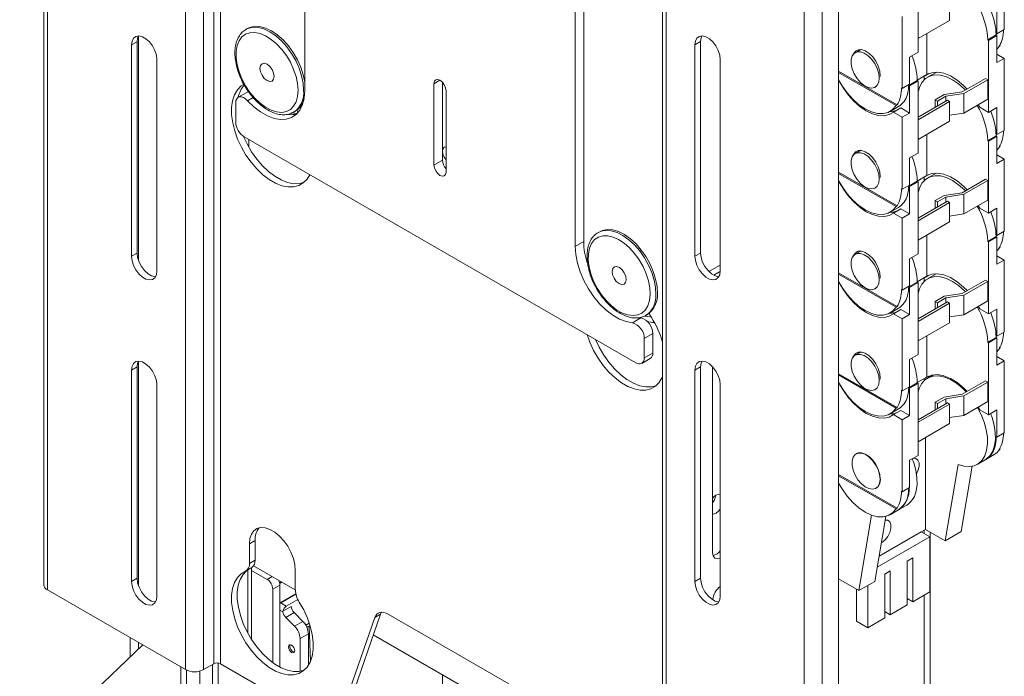
# Paper-space layout 'Sheet1(3)(2)' of a CAD drawing. Units: millimetres. Extents: x 71 to 2324, y 100 to 2334.
# Drawn here: x 1386 to 1634, y 1584 to 1749 of the extents above; entities that cross this region are included whole.
import ezdxf

# ---------------------------------------------------------------- set-up
doc = ezdxf.new("R2010")
doc.units = ezdxf.units.MM

psp = doc.layouts.new('Sheet1(3)(2)')

# ---------------------------------------------------------------- linework, layer by layer
at = {"color": 7, "linetype": 'Continuous', "lineweight": 15}
for p, q in [((1392.52, 1933.41), (1392.52, 1606.8)), ((1393.45, 1932.11), (1393.45, 1605.49)), ((1435.17, 1586.96), (1435.17, 1913.58)), ((1436.87, 1586.96), (1436.87, 1913.58)), ((1428.1, 1585.49), (1428.1, 1912.11)), ((1432.63, 1585.49), (1432.63, 1912.11)), ((1547.8, 1843.77), (1547.8, 1517.16)), ((1548.73, 1515.85), (1548.73, 1842.47)), ((1458.01, 1730.91), (1458.01, 1824.81)), ((1583.38, 1495.85), (1583.38, 1822.47)), ((1587.91, 1822.47), (1587.91, 1495.85)), ((1592.01, 1823.2), (1592.01, 1499.85)), ((1528.02, 1786.85), (1528.02, 1692.95)), ((1525.89, 1785.63), (1525.89, 1691.72)), ((1633.59, 1746.19), (1633.59, 1764.28)), ((1611.95, 1758.61), (1611.95, 1740.52)), ((1619.87, 1753.42), (1619.87, 1748.52)), ((1631.75, 1751.95), (1631.75, 1745.13)), ((1607.99, 1749.5), (1607.99, 1731.42)), ((1619.87, 1748.52), (1611.95, 1743.95)), ((1443.65, 1746.48), (1443.24, 1746.25)), ((1443.24, 1746.25), (1443.34, 1746.3)), ((1614.14, 1734.89), (1614.14, 1745.22)), ((1629.42, 1743.62), (1631.54, 1744.85)), ((1631.75, 1744.72), (1629.63, 1743.5)), ((1631.54, 1745.25), (1631.53, 1745.05)), ((1631.75, 1745.13), (1631.54, 1745.25)), ((1631.75, 1744.72), (1631.54, 1744.85)), ((1631.75, 1745.13), (1633.59, 1746.19)), ((1631.75, 1737.91), (1631.75, 1744.72)), ((1415.94, 1743.16), (1414.53, 1742.35)), ((1414.53, 1742.35), (1414.53, 1689.27)), ((1415.94, 1743.16), (1415.94, 1690.09)), ((1416.29, 1744.62), (1416.29, 1688.2)), ((1557.36, 1743.18), (1555.95, 1742.36)), ((1555.95, 1742.36), (1555.95, 1689.28)), ((1557.36, 1743.18), (1557.36, 1690.1)), ((1629.42, 1743.62), (1629.63, 1743.5)), ((1629.63, 1743.5), (1629.63, 1725.41)), ((1632.57, 1742.21), (1632.44, 1742.28)), ((1597.54, 1741.2), (1596.16, 1740.4)), ((1611.95, 1740.52), (1609.83, 1739.3)), ((1631.75, 1741.25), (1632.57, 1742.21)), ((1633.59, 1738.97), (1631.75, 1740.03)), ((1632.57, 1742.21), (1632.29, 1742.04)), ((1420.89, 1685.6), (1420.89, 1738.67)), ((1562.31, 1685.61), (1562.31, 1738.69)), ((1609.83, 1732.48), (1609.83, 1739.3)), ((1633.59, 1738.97), (1631.75, 1737.91)), ((1633.59, 1720.88), (1633.59, 1738.97)), ((1606.69, 1727.27), (1592.01, 1735.74)), ((1592.01, 1735.42), (1606.41, 1727.1)), ((1614.14, 1734.89), (1611.74, 1733.5)), ((1614.67, 1735.15), (1613.72, 1734.6)), ((1616.45, 1735.46), (1614.33, 1734.24)), ((1616.45, 1735.46), (1616.38, 1735.5)), ((1490.43, 1732.61), (1490.43, 1712.19)), ((1492.55, 1733), (1492.55, 1713.42)), ((1592.01, 1733.42), (1592.08, 1733.38)), ((1592.08, 1733.38), (1592.11, 1733.39)), ((1607.99, 1731.42), (1609.83, 1732.48)), ((1609.61, 1732.4), (1609.62, 1732.19)), ((1609.62, 1732.19), (1611.74, 1733.42)), ((1611.95, 1733.29), (1609.83, 1732.07)), ((1611.74, 1733.49), (1613.97, 1734.78)), ((1611.95, 1733.29), (1611.74, 1733.42)), ((1611.95, 1733.29), (1611.95, 1715.21)), ((1613.72, 1734.6), (1613.69, 1734.62)), ((1622.99, 1730.56), (1628.85, 1733.95)), ((1629.42, 1733.62), (1623.4, 1730.15)), ((1628.85, 1733.95), (1629.42, 1733.62)), ((1629.42, 1728.72), (1629.42, 1733.62)), ((1443.43, 1730.41), (1441.31, 1729.19)), ((1493.47, 1710.44), (1493.47, 1730.85)), ((1601.16, 1731.74), (1601.44, 1731.9)), ((1607.99, 1731.42), (1607.78, 1731.54)), ((1609.26, 1729.91), (1609.25, 1729.92)), ((1609.62, 1732.19), (1609.83, 1732.07)), ((1609.83, 1732.07), (1609.83, 1725.25)), ((1618.53, 1729.87), (1622.99, 1730.56)), ((1623.4, 1730.15), (1618.94, 1729.46)), ((1623.4, 1730.15), (1623.4, 1725.25)), ((1440.69, 1727.81), (1440.69, 1722.95)), ((1619.3, 1728.44), (1611.95, 1724.19)), ((1611.95, 1723.54), (1619.87, 1728.11)), ((1616.26, 1728.56), (1618.53, 1729.87)), ((1616.82, 1728.24), (1616.26, 1728.56)), ((1616.26, 1726.68), (1616.26, 1728.56)), ((1618.94, 1729.46), (1616.82, 1728.24)), ((1616.82, 1728.24), (1616.82, 1727)), ((1618.94, 1729.46), (1618.94, 1728.23)), ((1619.87, 1728.11), (1619.3, 1728.44)), ((1619.87, 1728.11), (1619.87, 1723.21)), ((1623.4, 1725.25), (1629.42, 1728.72)), ((1455.24, 1725.46), (1455.65, 1725.7)), ((1604.91, 1725.65), (1607.03, 1726.88)), ((1607.64, 1726.52), (1605.8, 1725.46)), ((1605.8, 1725.46), (1607.99, 1724.19)), ((1606.69, 1727.27), (1606.41, 1727.1)), ((1609.83, 1725.25), (1607.64, 1726.52)), ((1609.83, 1725.25), (1607.99, 1724.19)), ((1619.87, 1724.7), (1623.4, 1725.25)), ((1627.44, 1726.68), (1627.06, 1727.36)), ((1629.63, 1725.41), (1627.44, 1726.68)), ((1631.75, 1726.64), (1629.63, 1725.41)), ((1631.75, 1726.64), (1631.75, 1719.82)), ((1607.99, 1724.19), (1607.99, 1706.1)), ((1619.87, 1723.21), (1611.95, 1718.64)), ((1631.75, 1719.82), (1633.59, 1720.88)), ((1442.81, 1719.27), (1541.1, 1662.53)), ((1614.14, 1709.57), (1614.14, 1719.9)), ((1629.42, 1718.31), (1631.54, 1719.53)), ((1629.42, 1718.31), (1629.63, 1718.19)), ((1631.75, 1719.41), (1629.63, 1718.19)), ((1629.63, 1718.19), (1629.63, 1700.1)), ((1631.54, 1719.94), (1631.53, 1719.74)), ((1631.75, 1719.82), (1631.54, 1719.94)), ((1631.75, 1719.41), (1631.54, 1719.53)), ((1631.75, 1712.59), (1631.75, 1719.41)), ((1597.54, 1715.89), (1596.16, 1715.09)), ((1611.95, 1715.21), (1609.83, 1713.98)), ((1631.75, 1715.93), (1632.57, 1716.89)), ((1632.57, 1716.89), (1632.29, 1716.73)), ((1632.57, 1716.89), (1632.44, 1716.97)), ((1492.55, 1713.42), (1490.43, 1712.19)), ((1609.83, 1707.17), (1609.83, 1713.98)), ((1633.59, 1713.65), (1631.75, 1714.72)), ((1633.59, 1713.65), (1631.75, 1712.59)), ((1633.59, 1695.57), (1633.59, 1713.65)), ((1606.69, 1701.95), (1592.01, 1710.43)), ((1616.45, 1710.15), (1614.33, 1708.92)), ((1616.45, 1710.15), (1616.38, 1710.19)), ((1592.01, 1710.1), (1606.41, 1701.79)), ((1592.01, 1708.1), (1592.08, 1708.06)), ((1592.08, 1708.06), (1592.11, 1708.08)), ((1609.62, 1706.88), (1611.74, 1708.1)), ((1611.95, 1707.98), (1609.83, 1706.76)), ((1614.14, 1709.57), (1611.74, 1708.18)), ((1611.74, 1708.18), (1613.97, 1709.47)), ((1611.95, 1707.98), (1611.74, 1708.1)), ((1611.95, 1707.98), (1611.95, 1689.9)), ((1613.72, 1709.29), (1613.69, 1709.3)), ((1614.67, 1709.84), (1613.72, 1709.29)), ((1622.99, 1705.25), (1628.85, 1708.63)), ((1629.42, 1708.31), (1623.4, 1704.84)), ((1628.85, 1708.63), (1629.42, 1708.31)), ((1629.42, 1703.41), (1629.42, 1708.31)), ((1601.16, 1706.43), (1601.44, 1706.59)), ((1607.99, 1706.1), (1607.78, 1706.23)), ((1607.99, 1706.1), (1609.83, 1707.17)), ((1609.61, 1707.08), (1609.62, 1706.88)), ((1609.62, 1706.88), (1609.83, 1706.76)), ((1609.83, 1706.76), (1609.83, 1699.94)), ((1618.53, 1704.56), (1622.99, 1705.25)), ((1609.26, 1704.6), (1609.25, 1704.6)), ((1619.3, 1703.12), (1611.95, 1698.88)), ((1611.95, 1698.22), (1619.87, 1702.8)), ((1616.26, 1703.25), (1618.53, 1704.56)), ((1616.82, 1702.92), (1616.26, 1703.25)), ((1616.26, 1701.36), (1616.26, 1703.25)), ((1618.94, 1704.15), (1616.82, 1702.92)), ((1616.82, 1702.92), (1616.82, 1701.69)), ((1623.4, 1704.84), (1618.94, 1704.15)), ((1618.94, 1704.15), (1618.94, 1702.91)), ((1619.87, 1702.8), (1619.3, 1703.12)), ((1619.87, 1702.8), (1619.87, 1697.9)), ((1623.4, 1704.84), (1623.4, 1699.94)), ((1623.4, 1699.94), (1629.42, 1703.41)), ((1604.91, 1700.34), (1607.03, 1701.56)), ((1607.64, 1701.2), (1605.8, 1700.14)), ((1606.69, 1701.95), (1606.41, 1701.79)), ((1609.83, 1699.94), (1607.64, 1701.2)), ((1627.44, 1701.37), (1627.06, 1702.05)), ((1629.63, 1700.1), (1627.44, 1701.37)), ((1631.75, 1701.33), (1629.63, 1700.1)), ((1631.75, 1701.33), (1631.75, 1694.51)), ((1605.8, 1700.14), (1607.99, 1698.88)), ((1609.83, 1699.94), (1607.99, 1698.88)), ((1607.99, 1698.88), (1607.99, 1680.79)), ((1619.87, 1697.9), (1611.95, 1693.32)), ((1619.87, 1699.39), (1623.4, 1699.94)), ((1532.03, 1695.46), (1531.63, 1695.22)), ((1631.75, 1694.51), (1633.59, 1695.57)), ((1528.02, 1692.95), (1525.89, 1691.72)), ((1531.63, 1695.22), (1531.74, 1695.28)), ((1614.14, 1684.26), (1614.14, 1694.59)), ((1629.42, 1693), (1631.54, 1694.22)), ((1629.42, 1693), (1629.63, 1692.87)), ((1631.75, 1694.1), (1629.63, 1692.87)), ((1629.63, 1692.87), (1629.63, 1674.79)), ((1631.54, 1694.63), (1631.53, 1694.43)), ((1631.75, 1694.51), (1631.54, 1694.63)), ((1631.75, 1694.1), (1631.54, 1694.22)), ((1631.75, 1687.28), (1631.75, 1694.1)), ((1597.54, 1690.57), (1596.16, 1689.78)), ((1631.75, 1690.62), (1632.57, 1691.58)), ((1632.57, 1691.58), (1632.29, 1691.42)), ((1632.57, 1691.58), (1632.44, 1691.66)), ((1415.94, 1690.09), (1414.53, 1689.27)), ((1557.36, 1690.1), (1555.95, 1689.28)), ((1611.95, 1689.9), (1609.83, 1688.67)), ((1609.83, 1681.85), (1609.83, 1688.67)), ((1633.59, 1688.34), (1631.75, 1689.4)), ((1633.59, 1688.34), (1631.75, 1687.28)), ((1633.59, 1670.26), (1633.59, 1688.34)), ((1559.46, 1685.43), (1562.31, 1687.08)), ((1560.69, 1684.51), (1562.31, 1685.44)), ((1606.69, 1676.64), (1592.01, 1685.12)), ((1592.01, 1684.79), (1606.41, 1676.48)), ((1614.14, 1684.26), (1611.74, 1682.87)), ((1611.74, 1682.86), (1613.97, 1684.15)), ((1613.72, 1683.97), (1613.69, 1683.99)), ((1614.67, 1684.53), (1613.72, 1683.97)), ((1616.45, 1684.84), (1614.33, 1683.61)), ((1616.45, 1684.84), (1616.38, 1684.88)), ((1622.99, 1679.94), (1628.85, 1683.32)), ((1629.42, 1682.99), (1623.4, 1679.52)), ((1628.85, 1683.32), (1629.42, 1682.99)), ((1629.42, 1678.09), (1629.42, 1682.99)), ((1592.01, 1682.79), (1592.08, 1682.75)), ((1592.08, 1682.75), (1592.11, 1682.77)), ((1601.16, 1681.11), (1601.44, 1681.28)), ((1607.99, 1680.79), (1607.78, 1680.91)), ((1607.99, 1680.79), (1609.83, 1681.85)), ((1609.61, 1681.77), (1609.62, 1681.57)), ((1609.62, 1681.57), (1611.74, 1682.79)), ((1609.62, 1681.57), (1609.83, 1681.44)), ((1611.95, 1682.67), (1609.83, 1681.44)), ((1609.83, 1681.44), (1609.83, 1674.63)), ((1611.95, 1682.67), (1611.74, 1682.79)), ((1611.95, 1682.67), (1611.95, 1664.58)), ((1609.26, 1679.29), (1609.25, 1679.29)), ((1616.26, 1677.94), (1618.53, 1679.25)), ((1618.94, 1678.83), (1616.82, 1677.61)), ((1618.53, 1679.25), (1622.99, 1679.94)), ((1623.4, 1679.52), (1618.94, 1678.83)), ((1618.94, 1678.83), (1618.94, 1677.6)), ((1623.4, 1679.52), (1623.4, 1674.62)), ((1623.4, 1674.62), (1629.42, 1678.09)), ((1604.91, 1675.03), (1607.03, 1676.25)), ((1607.64, 1675.89), (1605.8, 1674.83)), ((1606.69, 1676.64), (1606.41, 1676.48)), ((1609.83, 1674.63), (1607.64, 1675.89)), ((1619.3, 1677.81), (1611.95, 1673.56)), ((1611.95, 1672.91), (1619.87, 1677.48)), ((1616.82, 1677.61), (1616.26, 1677.94)), ((1616.26, 1676.05), (1616.26, 1677.94)), ((1616.82, 1677.61), (1616.82, 1676.38)), ((1619.87, 1677.48), (1619.3, 1677.81)), ((1619.87, 1677.48), (1619.87, 1672.58)), ((1627.44, 1676.05), (1627.06, 1676.74)), ((1629.63, 1674.79), (1627.44, 1676.05)), ((1631.75, 1676.01), (1629.63, 1674.79)), ((1631.75, 1676.01), (1631.75, 1669.19)), ((1540.25, 1672.58), (1542.37, 1673.81)), ((1541.88, 1673.86), (1542.37, 1673.81)), ((1543.63, 1674.44), (1544.03, 1674.67)), ((1543.86, 1674.58), (1543.63, 1674.44)), ((1605.8, 1674.83), (1607.99, 1673.56)), ((1609.83, 1674.63), (1607.99, 1673.56)), ((1607.99, 1673.56), (1607.99, 1655.48)), ((1619.87, 1674.08), (1623.4, 1674.62)), ((1619.87, 1672.58), (1611.95, 1668.01)), ((1545.34, 1669.85), (1543.22, 1668.63)), ((1543.22, 1663.76), (1543.22, 1668.63)), ((1545.34, 1664.98), (1545.34, 1669.85)), ((1614.14, 1658.95), (1614.14, 1669.28)), ((1629.42, 1667.68), (1631.54, 1668.91)), ((1631.75, 1668.79), (1629.63, 1667.56)), ((1631.54, 1669.32), (1631.53, 1669.11)), ((1631.75, 1669.19), (1631.54, 1669.32)), ((1631.75, 1668.79), (1631.54, 1668.91)), ((1631.75, 1669.19), (1633.59, 1670.26)), ((1631.75, 1661.97), (1631.75, 1668.79)), ((1629.42, 1667.68), (1629.63, 1667.56)), ((1629.63, 1667.56), (1629.63, 1649.47)), ((1631.75, 1665.31), (1632.57, 1666.27)), ((1632.57, 1666.27), (1632.29, 1666.1)), ((1632.57, 1666.27), (1632.44, 1666.35)), ((1542.6, 1662.38), (1544.72, 1663.61)), ((1543.22, 1663.76), (1545.34, 1664.98)), ((1597.54, 1665.26), (1596.16, 1664.46)), ((1611.95, 1664.58), (1609.83, 1663.36)), ((1609.83, 1656.54), (1609.83, 1663.36)), ((1633.59, 1663.03), (1631.75, 1664.09)), ((1415.94, 1661.51), (1414.53, 1660.69)), ((1414.53, 1660.69), (1414.53, 1607.62)), ((1415.94, 1661.51), (1415.94, 1608.43)), ((1416.29, 1662.96), (1416.29, 1606.55)), ((1557.36, 1661.52), (1555.95, 1660.71)), ((1555.95, 1660.71), (1555.95, 1607.63)), ((1557.36, 1661.52), (1557.36, 1608.45)), ((1560.37, 1614.92), (1560.37, 1661.54)), ((1633.59, 1663.03), (1631.75, 1661.97)), ((1633.59, 1644.94), (1633.59, 1663.03)), ((1606.69, 1651.33), (1592.01, 1659.8)), ((1592.01, 1659.48), (1606.41, 1651.16)), ((1614.14, 1658.95), (1611.74, 1657.56)), ((1611.74, 1657.55), (1613.97, 1658.84)), ((1613.72, 1658.66), (1613.69, 1658.68)), ((1614.67, 1659.21), (1613.72, 1658.66)), ((1615.7, 1659.5), (1614.29, 1658.69)), ((1420.89, 1603.94), (1420.89, 1657.02)), ((1562.31, 1603.96), (1562.31, 1657.03)), ((1592.01, 1657.48), (1592.08, 1657.44)), ((1592.08, 1657.44), (1592.11, 1657.46)), ((1601.16, 1655.8), (1601.44, 1655.97)), ((1607.99, 1655.48), (1609.83, 1656.54)), ((1609.61, 1656.46), (1609.62, 1656.25)), ((1609.62, 1656.25), (1611.74, 1657.48)), ((1609.62, 1656.25), (1609.83, 1656.13)), ((1611.95, 1657.36), (1609.83, 1656.13)), ((1609.83, 1656.13), (1609.83, 1649.31)), ((1611.95, 1657.36), (1611.74, 1657.48)), ((1611.95, 1657.36), (1611.95, 1639.27)), ((1622.99, 1654.63), (1628.85, 1658.01)), ((1629.42, 1657.68), (1623.4, 1654.21)), ((1628.85, 1658.01), (1629.42, 1657.68)), ((1629.42, 1652.78), (1629.42, 1657.68)), ((1607.99, 1655.48), (1607.78, 1655.6)), ((1609.26, 1653.98), (1609.25, 1653.98)), ((1616.26, 1652.62), (1618.53, 1653.94)), ((1618.94, 1653.52), (1616.82, 1652.3)), ((1618.53, 1653.94), (1622.99, 1654.63)), ((1623.4, 1654.21), (1618.94, 1653.52)), ((1618.94, 1653.52), (1618.94, 1652.29)), ((1623.4, 1654.21), (1623.4, 1649.31)), ((1604.91, 1649.71), (1607.03, 1650.94)), ((1606.69, 1651.33), (1606.41, 1651.16)), ((1619.3, 1652.5), (1611.95, 1648.25)), ((1611.95, 1647.6), (1619.87, 1652.17)), ((1616.82, 1652.3), (1616.26, 1652.62)), ((1616.26, 1650.74), (1616.26, 1652.62)), ((1616.82, 1652.3), (1616.82, 1651.06)), ((1619.87, 1652.17), (1619.3, 1652.5)), ((1619.87, 1652.17), (1619.87, 1647.27)), ((1623.4, 1649.31), (1629.42, 1652.78)), ((1627.44, 1650.74), (1627.06, 1651.42)), ((1607.64, 1650.58), (1605.8, 1649.52)), ((1605.8, 1649.52), (1607.99, 1648.25)), ((1609.83, 1649.31), (1607.64, 1650.58)), ((1609.83, 1649.31), (1607.99, 1648.25)), ((1619.87, 1648.77), (1623.4, 1649.31)), ((1629.63, 1649.47), (1627.44, 1650.74)), ((1631.75, 1650.7), (1629.63, 1649.47)), ((1631.75, 1650.7), (1631.75, 1643.88)), ((1607.99, 1648.25), (1607.99, 1630.17)), ((1619.87, 1647.27), (1611.95, 1642.7)), ((1613.82, 1643.78), (1613.82, 1620.71)), ((1631.75, 1643.88), (1631.54, 1644)), ((1631.75, 1643.88), (1633.59, 1644.94)), ((1631.17, 1641.32), (1631.06, 1641.38)), ((1631.06, 1641.38), (1631.17, 1641.31)), ((1631.17, 1641.31), (1631.17, 1641.32)), ((1632.57, 1640.96), (1632.29, 1640.79)), ((1632.57, 1640.96), (1632.44, 1641.03)), ((1596.44, 1639.72), (1596.37, 1639.68)), ((1611.95, 1639.27), (1609.83, 1638.05)), ((1628.94, 1638.28), (1631.07, 1639.51)), ((1609.83, 1631.23), (1609.83, 1638.05)), ((1618.77, 1617.85), (1621.97, 1636.96)), ((1622.77, 1620.16), (1625.51, 1636.55)), ((1626.79, 1637.04), (1628.79, 1638.19)), ((1606.69, 1626.02), (1592.01, 1634.49)), ((1592.01, 1634.17), (1606.41, 1625.85)), ((1601.37, 1631.02), (1601.44, 1631.06)), ((1607.99, 1630.17), (1609.83, 1631.23)), ((1607.99, 1630.17), (1607.78, 1630.29)), ((1609.25, 1628.66), (1609.26, 1628.66)), ((1609.26, 1628.66), (1609.25, 1628.66)), ((1607.12, 1625.68), (1609.11, 1626.83)), ((1597.1, 1605.34), (1600.27, 1624.26)), ((1601.1, 1607.65), (1603.83, 1623.96)), ((1604.91, 1624.4), (1607.03, 1625.63)), ((1606.69, 1626.02), (1606.41, 1625.85)), ((1601.7, 1611.26), (1614.88, 1618.87)), ((1602.15, 1613.97), (1612.76, 1620.1)), ((1613.82, 1620.71), (1612.76, 1620.1)), ((1612.76, 1620.1), (1614.88, 1618.87)), ((1613.82, 1620.71), (1618.77, 1617.85)), ((1614.88, 1618.87), (1614.88, 1604.99)), ((1615, 1512.06), (1615, 1620.03)), ((1622.77, 1620.16), (1618.77, 1617.85)), ((1445.53, 1617.89), (1444.12, 1617.07)), ((1444.12, 1617.07), (1444.12, 1612.13)), ((1445.53, 1617.89), (1445.53, 1612.95)), ((1602.86, 1617.45), (1602.72, 1617.36)), ((1444.12, 1612.13), (1445.53, 1612.95)), ((1445.17, 1611.56), (1455.64, 1605.52)), ((1609.23, 1612.75), (1610.64, 1613.57)), ((1609.23, 1601.73), (1609.23, 1612.75)), ((1610.64, 1613.57), (1610.64, 1602.54)), ((1443.29, 1610.3), (1444.7, 1611.12)), ((1444.67, 1593.02), (1444.67, 1611.09)), ((1448.57, 1608.16), (1444.67, 1610.42)), ((1455.64, 1605.48), (1455.64, 1610.42)), ((1603.57, 1609.48), (1604.98, 1610.3)), ((1603.57, 1598.46), (1603.57, 1609.48)), ((1604.98, 1610.3), (1604.98, 1599.28)), ((1415.94, 1608.43), (1414.53, 1607.62)), ((1451.75, 1606.74), (1449.99, 1605.71)), ((1452.15, 1607.53), (1451.69, 1607.27)), ((1452.29, 1607.45), (1451.72, 1607.12)), ((1451.75, 1606.74), (1451.75, 1586.14)), ((1557.36, 1608.45), (1555.95, 1607.63)), ((1592.01, 1608.28), (1597.1, 1605.34)), ((1601.1, 1607.65), (1597.1, 1605.34)), ((1599.33, 1596.01), (1599.33, 1606.63)), ((1393.45, 1605.49), (1428.1, 1585.49)), ((1449.99, 1605.71), (1449.99, 1587.24)), ((1451.97, 1602.37), (1455.75, 1604.55)), ((1455.76, 1604.48), (1451.97, 1602.28)), ((1596.5, 1605.69), (1596.5, 1597.65)), ((1610.64, 1602.54), (1614.88, 1604.99)), ((1451.97, 1602.28), (1453.38, 1601.47)), ((1456.24, 1603.12), (1453.38, 1601.47)), ((1604.98, 1599.28), (1609.23, 1601.73)), ((1610.64, 1602.54), (1609.23, 1603.36)), ((1452.54, 1600.16), (1454.62, 1601.36)), ((1452.54, 1599.99), (1452.54, 1600.16)), ((1455.32, 1599.8), (1453.23, 1598.6)), ((1457.54, 1597.59), (1455.32, 1599.8)), ((1468.01, 1573.41), (1477.01, 1599.38)), ((1477.01, 1599.38), (1475.59, 1598.56)), ((1478.95, 1599.41), (1509.2, 1581.95)), ((1604.98, 1599.28), (1603.57, 1600.09)), ((1453.23, 1598.6), (1455.45, 1596.39)), ((1455.45, 1596.39), (1457.54, 1597.59)), ((1458.05, 1596.98), (1458.09, 1596.96)), ((1458.44, 1596.77), (1458.09, 1596.96)), ((1459.14, 1597.17), (1458.44, 1596.77)), ((1459.35, 1596.5), (1459.15, 1596.39)), ((1466.6, 1572.59), (1475.59, 1598.56)), ((1596.5, 1597.65), (1599.33, 1596.01)), ((1599.33, 1596.01), (1603.57, 1598.46)), ((1458.93, 1594.48), (1456.85, 1593.28)), ((1458.93, 1594.48), (1458.93, 1586.63)), ((1475.22, 1594.22), (1513.87, 1571.9)), ((1386.46, 1562.28), (1417.38, 1591.68)), ((1414.17, 1593.53), (1414.17, 1588.63)), ((1416.29, 1592.31), (1416.29, 1590.65)), ((1456.85, 1593.28), (1456.85, 1585.07)), ((1432.63, 1585.49), (1435.17, 1586.96)), ((1434.85, 1586.78), (1434.85, 1545.7)), ((1436.27, 1544.89), (1436.27, 1587.15)), ((1436.87, 1586.96), (1463.24, 1571.74)), ((1426.9, 1510.9), (1426.9, 1586.18)), ((1428.31, 1510.08), (1428.31, 1585.38)), ((1431.67, 1585.11), (1431.67, 1542.23)), ((1492.55, 1539.05), (1492.55, 1584.21))]:
    psp.add_line(p, q, dxfattribs=at)
at = {"color": 8, "linetype": 'Continuous', "lineweight": 15}
for p, q in [((1491.95, 1733.49), (1490.43, 1732.61)), ((1613.51, 1734.51), (1613.51, 1733.62)), ((1445.06, 1729.15), (1443.66, 1728.35)), ((1443.94, 1716.71), (1443.94, 1718.62)), ((1613.51, 1709.2), (1613.51, 1708.31)), ((1613.51, 1683.88), (1613.51, 1682.99)), ((1613.51, 1658.57), (1613.51, 1658.1)), ((1613.51, 1620.53), (1613.51, 1619.67)), ((1602.86, 1617.45), (1602.75, 1617.51)), ((1443.73, 1594.61), (1443.73, 1610.55)), ((1448.57, 1608.16), (1449.81, 1608.88)), ((1613.51, 1604.2), (1613.51, 1512.75)), ((1451.75, 1602.49), (1451.97, 1602.37)), ((1451.75, 1600.45), (1452.54, 1599.99)), ((1458.09, 1596.96), (1458.07, 1596.95)), ((1459.15, 1596.39), (1459.42, 1587.56))]:
    psp.add_line(p, q, dxfattribs=at)
at = {"color": 7, "linetype": 'Continuous', "lineweight": 15, "flags": 128}
for points in [[(1456.32, 1730.96), (1456.19, 1732.63), (1455.82, 1734.4), (1455.21, 1736.2), (1454.39, 1737.98), (1453.39, 1739.67), (1452.22, 1741.23), (1450.94, 1742.6), (1449.58, 1743.75), (1448.19, 1744.62), (1446.81, 1745.21), (1445.48, 1745.47), (1444.25, 1745.42), (1443.16, 1745.04), (1442.24, 1744.36), (1441.53, 1743.39), (1441.04, 1742.17), (1440.79, 1740.73), (1440.79, 1739.12), (1441.04, 1737.39), (1441.53, 1735.6), (1442.24, 1733.8), (1443.16, 1732.06), (1444.25, 1730.43), (1445.48, 1728.95), (1446.81, 1727.69), (1448.19, 1726.68), (1449.58, 1725.95), (1450.94, 1725.52), (1452.22, 1725.41), (1453.39, 1725.63), (1454.39, 1726.16), (1455.21, 1726.99), (1455.82, 1728.09), (1456.19, 1729.43), (1456.32, 1730.96)], [(1458.01, 1732.89), (1458, 1732.97), (1457.62, 1734.84), (1456.99, 1736.75), (1456.15, 1738.63), (1455.1, 1740.45), (1453.89, 1742.13), (1452.55, 1743.62), (1451.12, 1744.89), (1449.65, 1745.89), (1448.17, 1746.59), (1446.74, 1746.97), (1445.4, 1747.02), (1444.19, 1746.74), (1443.65, 1746.48)], [(1420.89, 1738.67), (1420.76, 1739.78), (1420.38, 1740.95), (1419.79, 1742.08), (1419.03, 1743.09), (1418.16, 1743.89), (1417.25, 1744.41), (1416.39, 1744.62), (1415.62, 1744.49), (1415.03, 1744.04), (1414.65, 1743.31), (1414.53, 1742.35)], [(1416.28, 1744.62), (1416.07, 1744.12), (1415.94, 1743.16)], [(1562.31, 1738.69), (1562.18, 1739.8), (1561.81, 1740.96), (1561.21, 1742.1), (1560.45, 1743.1), (1559.58, 1743.9), (1558.68, 1744.42), (1557.81, 1744.63), (1557.04, 1744.5), (1556.45, 1744.05), (1556.08, 1743.32), (1555.95, 1742.36)], [(1557.7, 1744.63), (1557.49, 1744.14), (1557.36, 1743.18)], [(1602.19, 1734.03), (1602.06, 1733), (1601.68, 1732.21), (1601.07, 1731.69), (1600.28, 1731.51), (1599.38, 1731.66), (1598.41, 1732.14), (1597.47, 1732.91), (1596.62, 1733.91), (1595.91, 1735.08), (1595.41, 1736.32), (1595.15, 1737.54), (1595.15, 1738.65), (1595.41, 1739.57), (1595.91, 1740.23), (1596.62, 1740.58), (1597.47, 1740.6), (1598.41, 1740.28), (1599.38, 1739.65), (1600.28, 1738.76), (1601.07, 1737.66), (1601.68, 1736.45), (1602.06, 1735.21), (1602.19, 1734.03)], [(1602.47, 1734.4), (1602.47, 1734.6), (1602.34, 1735.78), (1601.96, 1737.02), (1601.35, 1738.23), (1600.57, 1739.33), (1599.66, 1740.22), (1598.7, 1740.85), (1597.75, 1741.17), (1596.9, 1741.15), (1596.2, 1740.8), (1595.7, 1740.14), (1595.58, 1739.86)], [(1446.77, 1736.47), (1446.9, 1737.17), (1447.29, 1737.61), (1447.86, 1737.73), (1448.54, 1737.49), (1449.21, 1736.94), (1449.79, 1736.17), (1450.17, 1735.29), (1450.3, 1734.43), (1450.17, 1733.73), (1449.79, 1733.28), (1449.21, 1733.17), (1448.54, 1733.41), (1447.86, 1733.95), (1447.29, 1734.73), (1446.9, 1735.61), (1446.77, 1736.47)], [(1624.23, 1731.28), (1623.34, 1732.18), (1621.72, 1733.53), (1620.06, 1734.55), (1618.42, 1735.22), (1616.85, 1735.5), (1615.41, 1735.38), (1614.14, 1734.89)], [(1442.63, 1732.45), (1442.02, 1732.04), (1441.09, 1731.07), (1440.38, 1729.83), (1439.89, 1728.34), (1439.65, 1726.65), (1439.66, 1724.79), (1439.92, 1722.82), (1440.43, 1720.77), (1441.16, 1718.7), (1442.11, 1716.66), (1443.24, 1714.7), (1444.54, 1712.87), (1445.97, 1711.2), (1447.5, 1709.76), (1449.08, 1708.55), (1450.68, 1707.63), (1452.26, 1707), (1453.79, 1706.69), (1455.22, 1706.7), (1456.52, 1707.04), (1457.65, 1707.69), (1458.6, 1708.63), (1459.29, 1709.76)], [(1493.47, 1730.85), (1493.36, 1731.59), (1493.03, 1732.35), (1492.54, 1733.02), (1491.95, 1733.49), (1491.37, 1733.69), (1490.88, 1733.59), (1490.55, 1733.21), (1490.43, 1732.61)], [(1606.41, 1727.1), (1605.53, 1726.1), (1604.44, 1725.42), (1603.16, 1725.1), (1601.74, 1725.13), (1600.22, 1725.53), (1598.66, 1726.27), (1597.09, 1727.34), (1595.57, 1728.7), (1594.15, 1730.3), (1592.87, 1732.1), (1592.01, 1733.59)], [(1592.08, 1733.38), (1593.19, 1731.48), (1594.47, 1729.72), (1595.89, 1728.16), (1597.39, 1726.83), (1598.94, 1725.78), (1600.49, 1725.04), (1601.99, 1724.63), (1603.41, 1724.56), (1604.69, 1724.84), (1605.8, 1725.46)], [(1611.95, 1730.61), (1612.27, 1731.7), (1612.92, 1732.93), (1613.81, 1733.88), (1614.89, 1734.51), (1616.16, 1734.8), (1617.55, 1734.75), (1619.04, 1734.35), (1620.58, 1733.62), (1622.11, 1732.58), (1623.6, 1731.26), (1623.81, 1731.04)], [(1443.43, 1730.41), (1443.77, 1730.54), (1443.97, 1730.55)], [(1443.66, 1728.35), (1445.26, 1726.79), (1446.93, 1725.51), (1448.62, 1724.53), (1450.29, 1723.9), (1451.89, 1723.61), (1453.38, 1723.68), (1454.71, 1724.11), (1455.85, 1724.89), (1456.78, 1725.99), (1457.46, 1727.39), (1457.87, 1729.04), (1458.01, 1730.91)], [(1443.66, 1728.35), (1443.16, 1728.81), (1442.63, 1729.13), (1442.12, 1729.31), (1441.65, 1729.31), (1441.25, 1729.15), (1440.94, 1728.83), (1440.75, 1728.38), (1440.69, 1727.81)], [(1454.95, 1725.26), (1455.84, 1725.14), (1456.1, 1725.13)], [(1456.07, 1725.98), (1456.2, 1725.68), (1456.34, 1725.4)], [(1442.63, 1719.39), (1443.52, 1717.48), (1444.66, 1715.52), (1445.96, 1713.68), (1447.39, 1712.02), (1448.91, 1710.57), (1450.49, 1709.37), (1452.1, 1708.44), (1453.68, 1707.82), (1455.2, 1707.51), (1456.63, 1707.52), (1457.8, 1707.8)], [(1493.47, 1716.75), (1493, 1716.66), (1492.67, 1716.28), (1492.55, 1715.67), (1492.67, 1714.93), (1493, 1714.17), (1493.47, 1713.53)], [(1602.19, 1708.72), (1602.06, 1707.69), (1601.68, 1706.89), (1601.07, 1706.38), (1600.28, 1706.19), (1599.38, 1706.34), (1598.41, 1706.82), (1597.47, 1707.59), (1596.62, 1708.6), (1595.91, 1709.76), (1595.41, 1711), (1595.15, 1712.22), (1595.15, 1713.34), (1595.41, 1714.26), (1595.91, 1714.92), (1596.62, 1715.27), (1597.47, 1715.29), (1598.41, 1714.97), (1599.38, 1714.34), (1600.28, 1713.44), (1601.07, 1712.35), (1601.68, 1711.13), (1602.06, 1709.89), (1602.19, 1708.72)], [(1602.47, 1709.09), (1602.47, 1709.29), (1602.34, 1710.47), (1601.96, 1711.71), (1601.35, 1712.92), (1600.57, 1714.02), (1599.66, 1714.91), (1598.7, 1715.54), (1597.75, 1715.86), (1596.9, 1715.84), (1596.2, 1715.49), (1595.7, 1714.83), (1595.58, 1714.55)], [(1490.43, 1712.19), (1490.55, 1711.46), (1490.88, 1710.7), (1491.37, 1710.03), (1491.95, 1709.56), (1492.54, 1709.36), (1493.03, 1709.45), (1493.36, 1709.83), (1493.47, 1710.44)], [(1624.23, 1705.96), (1623.34, 1706.87), (1621.72, 1708.22), (1620.06, 1709.24), (1618.42, 1709.9), (1616.85, 1710.18), (1615.41, 1710.07), (1614.14, 1709.57)], [(1606.41, 1701.79), (1605.53, 1700.78), (1604.44, 1700.11), (1603.16, 1699.78), (1601.74, 1699.82), (1600.22, 1700.22), (1598.66, 1700.96), (1597.09, 1702.03), (1595.57, 1703.38), (1594.15, 1704.99), (1592.87, 1706.79), (1592.01, 1708.28)], [(1592.08, 1708.06), (1593.19, 1706.17), (1594.47, 1704.41), (1595.89, 1702.84), (1597.39, 1701.52), (1598.94, 1700.47), (1600.49, 1699.73), (1601.99, 1699.32), (1603.41, 1699.25), (1604.69, 1699.53), (1605.8, 1700.14)], [(1611.95, 1705.3), (1612.27, 1706.38), (1612.92, 1707.62), (1613.81, 1708.57), (1614.89, 1709.2), (1616.16, 1709.49), (1617.55, 1709.44), (1619.04, 1709.04), (1620.58, 1708.31), (1622.11, 1707.26), (1623.6, 1705.95), (1623.81, 1705.73)], [(1546.52, 1679.9), (1546.43, 1681.66), (1546.08, 1683.52), (1545.49, 1685.43), (1544.68, 1687.32), (1543.66, 1689.15), (1542.47, 1690.85), (1541.15, 1692.38), (1539.73, 1693.68), (1538.26, 1694.73), (1536.78, 1695.48), (1535.35, 1695.91), (1533.99, 1696.01), (1532.76, 1695.78), (1532.03, 1695.46)], [(1544.7, 1679.69), (1544.61, 1681.35), (1544.28, 1683.11), (1543.71, 1684.91), (1542.92, 1686.69), (1541.94, 1688.4), (1540.79, 1689.98), (1539.53, 1691.39), (1538.18, 1692.57), (1536.78, 1693.49), (1535.4, 1694.11), (1534.06, 1694.43), (1532.82, 1694.42), (1531.7, 1694.09), (1530.76, 1693.46), (1530.01, 1692.53), (1529.49, 1691.34), (1529.2, 1689.93), (1529.16, 1688.34), (1529.38, 1686.63), (1529.83, 1684.84), (1530.51, 1683.04), (1531.4, 1681.29), (1532.47, 1679.64), (1533.68, 1678.14), (1534.99, 1676.84), (1536.37, 1675.79), (1537.76, 1675.01), (1539.13, 1674.54), (1540.43, 1674.38), (1541.61, 1674.55), (1542.64, 1675.03), (1543.49, 1675.82), (1544.13, 1676.88), (1544.54, 1678.19), (1544.7, 1679.69)], [(1525.89, 1691.72), (1526.03, 1689.7), (1526.45, 1687.56), (1527.13, 1685.38), (1528.05, 1683.21), (1529.2, 1681.11), (1530.53, 1679.14), (1532.02, 1677.35), (1533.62, 1675.79), (1535.29, 1674.5), (1536.98, 1673.52), (1538.65, 1672.88), (1540.25, 1672.58)], [(1602.47, 1683.77), (1602.47, 1683.98), (1602.34, 1685.15), (1601.96, 1686.39), (1601.35, 1687.61), (1600.57, 1688.7), (1599.66, 1689.6), (1598.7, 1690.23), (1597.75, 1690.55), (1596.9, 1690.53), (1596.2, 1690.18), (1595.7, 1689.51), (1595.58, 1689.24)], [(1414.53, 1689.27), (1414.65, 1688.16), (1415.03, 1686.99), (1415.62, 1685.86), (1416.39, 1684.86), (1417.25, 1684.06), (1418.16, 1683.54), (1419.03, 1683.33), (1419.79, 1683.45), (1420.38, 1683.9), (1420.76, 1684.64), (1420.89, 1685.6)], [(1415.94, 1690.09), (1416.07, 1688.98), (1416.44, 1687.81), (1417.04, 1686.68), (1417.8, 1685.67), (1418.67, 1684.88), (1419.57, 1684.35), (1420.44, 1684.15), (1420.55, 1684.14)], [(1555.95, 1689.28), (1556.08, 1688.18), (1556.45, 1687.01), (1557.04, 1685.87), (1557.81, 1684.87), (1558.68, 1684.07), (1559.58, 1683.55), (1560.45, 1683.34), (1561.21, 1683.47), (1561.81, 1683.92), (1562.18, 1684.65), (1562.31, 1685.61)], [(1557.36, 1690.1), (1557.49, 1688.99), (1557.87, 1687.82), (1558.46, 1686.69), (1559.22, 1685.68), (1560.09, 1684.89), (1561, 1684.37), (1561.86, 1684.16), (1561.97, 1684.16)], [(1602.19, 1683.4), (1602.06, 1682.38), (1601.68, 1681.58), (1601.07, 1681.07), (1600.28, 1680.88), (1599.38, 1681.03), (1598.41, 1681.51), (1597.47, 1682.28), (1596.62, 1683.29), (1595.91, 1684.45), (1595.41, 1685.69), (1595.15, 1686.91), (1595.15, 1688.02), (1595.41, 1688.94), (1595.91, 1689.6), (1596.62, 1689.96), (1597.47, 1689.98), (1598.41, 1689.66), (1599.38, 1689.03), (1600.28, 1688.13), (1601.07, 1687.04), (1601.68, 1685.82), (1602.06, 1684.58), (1602.19, 1683.4)], [(1535.16, 1685.5), (1535.31, 1686.19), (1535.71, 1686.61), (1536.29, 1686.7), (1536.97, 1686.44), (1537.65, 1685.87), (1538.21, 1685.09), (1538.58, 1684.2), (1538.69, 1683.35), (1538.54, 1682.66), (1538.14, 1682.24), (1537.56, 1682.15), (1536.88, 1682.41), (1536.21, 1682.97), (1535.64, 1683.76), (1535.27, 1684.65), (1535.16, 1685.5)], [(1606.41, 1676.48), (1605.53, 1675.47), (1604.44, 1674.8), (1603.16, 1674.47), (1601.74, 1674.51), (1600.22, 1674.9), (1598.66, 1675.65), (1597.09, 1676.71), (1595.57, 1678.07), (1594.15, 1679.67), (1592.87, 1681.47), (1592.01, 1682.96)], [(1611.95, 1679.99), (1612.27, 1681.07), (1612.92, 1682.31), (1613.81, 1683.26), (1614.89, 1683.89), (1616.16, 1684.18), (1617.55, 1684.12), (1619.04, 1683.72), (1620.58, 1682.99), (1622.11, 1681.95), (1623.6, 1680.63), (1623.81, 1680.41)], [(1624.23, 1680.65), (1623.34, 1681.56), (1621.72, 1682.9), (1620.06, 1683.93), (1618.42, 1684.59), (1616.85, 1684.87), (1615.41, 1684.76), (1614.14, 1684.26)], [(1592.08, 1682.75), (1593.19, 1680.85), (1594.47, 1679.1), (1595.89, 1677.53), (1597.39, 1676.21), (1598.94, 1675.16), (1600.49, 1674.42), (1601.99, 1674.01), (1603.41, 1673.94), (1604.69, 1674.22), (1605.8, 1674.83)], [(1543.29, 1674.25), (1543.99, 1674.14), (1544.88, 1674.1)], [(1545.74, 1672.66), (1545.26, 1672.69), (1543.99, 1672.92)], [(1528.86, 1669.6), (1529.55, 1667.68), (1530.5, 1665.64), (1531.63, 1663.68), (1532.93, 1661.84), (1534.36, 1660.18), (1535.88, 1658.73), (1537.47, 1657.53), (1539.07, 1656.6), (1540.65, 1655.98), (1542.18, 1655.67), (1543.61, 1655.68), (1544.91, 1656.01), (1546.04, 1656.66), (1546.99, 1657.61), (1547.72, 1658.83), (1547.8, 1658.99)], [(1531.02, 1668.35), (1531.91, 1666.45), (1533.05, 1664.49), (1534.35, 1662.66), (1535.77, 1661), (1537.3, 1659.55), (1538.88, 1658.34), (1540.48, 1657.42), (1542.07, 1656.79), (1543.59, 1656.48), (1545.02, 1656.49), (1546.19, 1656.78)], [(1602.19, 1658.09), (1602.06, 1657.07), (1601.68, 1656.27), (1601.07, 1655.76), (1600.28, 1655.57), (1599.38, 1655.72), (1598.41, 1656.2), (1597.47, 1656.97), (1596.62, 1657.97), (1595.91, 1659.14), (1595.41, 1660.38), (1595.15, 1661.6), (1595.15, 1662.71), (1595.41, 1663.63), (1595.91, 1664.29), (1596.62, 1664.64), (1597.47, 1664.66), (1598.41, 1664.34), (1599.38, 1663.71), (1600.28, 1662.82), (1601.07, 1661.72), (1601.68, 1660.51), (1602.06, 1659.27), (1602.19, 1658.09)], [(1602.47, 1658.46), (1602.47, 1658.66), (1602.34, 1659.84), (1601.96, 1661.08), (1601.35, 1662.29), (1600.57, 1663.39), (1599.66, 1664.29), (1598.7, 1664.92), (1597.75, 1665.23), (1596.9, 1665.22), (1596.2, 1664.86), (1595.7, 1664.2), (1595.58, 1663.92)], [(1420.89, 1657.02), (1420.76, 1658.13), (1420.38, 1659.3), (1419.79, 1660.43), (1419.03, 1661.43), (1418.16, 1662.23), (1417.25, 1662.75), (1416.39, 1662.96), (1415.62, 1662.84), (1415.03, 1662.39), (1414.65, 1661.65), (1414.53, 1660.69)], [(1416.28, 1662.96), (1416.07, 1662.47), (1415.94, 1661.51)], [(1562.31, 1657.03), (1562.18, 1658.14), (1561.81, 1659.31), (1561.21, 1660.44), (1560.45, 1661.45), (1559.58, 1662.24), (1558.68, 1662.77), (1557.81, 1662.97), (1557.04, 1662.85), (1556.45, 1662.4), (1556.08, 1661.67), (1555.95, 1660.71)], [(1557.7, 1662.98), (1557.49, 1662.48), (1557.36, 1661.52)], [(1611.95, 1655.22), (1612.2, 1656.05), (1612.81, 1657.27), (1613.63, 1658.22), (1614.66, 1658.88), (1615.85, 1659.22), (1617.17, 1659.24), (1618.59, 1658.94), (1620.06, 1658.33), (1621.55, 1657.42), (1623.01, 1656.24), (1624.03, 1655.23)], [(1624.23, 1655.34), (1623.34, 1656.24), (1621.72, 1657.59), (1620.06, 1658.61), (1618.42, 1659.28), (1616.85, 1659.56), (1615.41, 1659.45), (1614.14, 1658.95)], [(1606.41, 1651.16), (1605.53, 1650.16), (1604.44, 1649.48), (1603.16, 1649.16), (1601.74, 1649.19), (1600.22, 1649.59), (1598.66, 1650.33), (1597.09, 1651.4), (1595.57, 1652.76), (1594.15, 1654.36), (1592.87, 1656.16), (1592.01, 1657.65)], [(1592.08, 1657.44), (1593.19, 1655.54), (1594.47, 1653.78), (1595.89, 1652.22), (1597.39, 1650.89), (1598.94, 1649.84), (1600.49, 1649.1), (1601.99, 1648.69), (1603.41, 1648.63), (1604.69, 1648.9), (1605.8, 1649.52)], [(1626.88, 1651.32), (1627.77, 1649.57), (1628.52, 1647.66), (1629.04, 1645.74), (1629.33, 1643.89), (1629.36, 1642.16), (1629.15, 1640.58), (1628.69, 1639.21), (1628, 1638.08), (1627.1, 1637.24), (1626.02, 1636.69), (1624.78, 1636.46), (1623.42, 1636.55), (1621.97, 1636.96)], [(1628.79, 1638.19), (1629.1, 1638.39), (1630, 1639.24), (1630.69, 1640.36), (1631.15, 1641.73), (1631.36, 1643.31), (1631.33, 1645.05), (1631.04, 1646.9), (1630.51, 1648.81), (1630.16, 1649.78)], [(1631.07, 1639.51), (1631.7, 1639.95), (1632.57, 1640.96)], [(1602.4, 1633.31), (1602.27, 1632.28), (1601.89, 1631.48), (1601.28, 1630.97), (1600.49, 1630.79), (1599.59, 1630.94), (1598.63, 1631.42), (1597.68, 1632.19), (1596.83, 1633.19), (1596.13, 1634.36), (1595.63, 1635.6), (1595.37, 1636.82), (1595.37, 1637.93), (1595.63, 1638.85), (1596.13, 1639.51), (1596.83, 1639.86), (1597.68, 1639.88), (1598.63, 1639.56), (1599.59, 1638.93), (1600.49, 1638.04), (1601.28, 1636.94), (1601.89, 1635.73), (1602.27, 1634.49), (1602.4, 1633.31)], [(1602.47, 1633.35), (1602.34, 1634.53), (1601.96, 1635.77), (1601.35, 1636.98), (1600.57, 1638.08), (1599.66, 1638.97), (1598.7, 1639.6), (1597.75, 1639.92), (1596.9, 1639.9), (1596.44, 1639.72)], [(1610.72, 1638.56), (1611.41, 1638.5), (1611.92, 1638.09), (1612.2, 1637.38), (1612.2, 1636.46), (1611.92, 1635.44), (1611.53, 1634.63)], [(1609.11, 1626.83), (1609.43, 1627.03), (1610.33, 1627.88), (1611.01, 1629), (1611.47, 1630.37), (1611.69, 1631.95), (1611.65, 1633.69), (1611.37, 1635.54), (1610.84, 1637.45), (1610.49, 1638.42)], [(1606.41, 1625.85), (1605.53, 1624.85), (1604.44, 1624.17), (1603.16, 1623.85), (1601.74, 1623.88), (1600.22, 1624.28), (1598.66, 1625.02), (1597.09, 1626.09), (1595.57, 1627.45), (1594.15, 1629.05), (1592.87, 1630.85), (1592.01, 1632.34)], [(1560.37, 1624.51), (1560.55, 1624.52), (1561.25, 1624.78)], [(1561.25, 1624.78), (1561.95, 1625.33), (1562.31, 1625.75)], [(1455.64, 1610.42), (1455.52, 1611.87), (1455.15, 1613.41), (1454.54, 1614.96), (1453.74, 1616.46), (1452.76, 1617.84), (1451.66, 1619.04), (1450.48, 1620.01), (1449.28, 1620.71), (1448.1, 1621.1), (1447, 1621.17), (1446.02, 1620.92), (1445.22, 1620.35), (1444.62, 1619.49), (1444.24, 1618.38), (1444.12, 1617.07)], [(1603.67, 1623.05), (1604.34, 1622.99), (1604.85, 1622.58), (1605.13, 1621.87), (1605.13, 1620.95), (1604.85, 1619.92), (1604.34, 1618.92), (1603.65, 1618.06), (1602.86, 1617.45)], [(1562.31, 1613.42), (1562.27, 1613.4), (1561.52, 1613.28), (1560.9, 1613.52), (1560.5, 1614.09), (1560.37, 1614.92)], [(1443.15, 1610.23), (1442.02, 1609.56), (1441.09, 1608.59), (1440.38, 1607.34), (1439.89, 1605.86), (1439.65, 1604.17), (1439.66, 1602.31), (1439.92, 1600.34), (1440.43, 1598.29), (1441.16, 1596.22), (1442.11, 1594.18), (1443.24, 1592.22), (1444.54, 1590.39), (1445.97, 1588.72), (1447.5, 1587.27), (1449.08, 1586.07), (1450.68, 1585.15), (1452.26, 1584.52), (1453.79, 1584.21), (1455.22, 1584.22), (1456.52, 1584.56), (1457.65, 1585.21), (1458.6, 1586.15), (1459.33, 1587.37), (1459.84, 1588.84), (1460.1, 1590.52), (1460.11, 1592.36), (1459.87, 1594.33), (1459.38, 1596.37), (1458.67, 1598.44), (1457.74, 1600.49), (1456.61, 1602.45)], [(1443.5, 1610.42), (1443.44, 1610.37), (1442.51, 1609.4), (1441.79, 1608.16), (1441.31, 1606.68), (1441.07, 1604.98), (1441.08, 1603.13), (1441.34, 1601.15), (1441.84, 1599.11), (1442.57, 1597.04), (1443.52, 1595), (1444.66, 1593.04), (1445.96, 1591.2), (1447.39, 1589.54), (1448.91, 1588.09), (1450.49, 1586.89), (1452.1, 1585.96), (1453.68, 1585.34), (1455.2, 1585.03), (1456.63, 1585.04), (1457.8, 1585.32)], [(1414.53, 1607.62), (1414.65, 1606.51), (1415.03, 1605.34), (1415.62, 1604.21), (1416.39, 1603.2), (1417.25, 1602.4), (1418.16, 1601.88), (1419.03, 1601.67), (1419.79, 1601.8), (1420.38, 1602.25), (1420.76, 1602.98), (1420.89, 1603.94)], [(1415.94, 1608.43), (1416.07, 1607.32), (1416.44, 1606.16), (1417.04, 1605.02), (1417.8, 1604.02), (1418.67, 1603.22), (1419.57, 1602.7), (1420.44, 1602.49), (1420.55, 1602.49)], [(1555.95, 1607.63), (1556.08, 1606.52), (1556.45, 1605.35), (1557.04, 1604.22), (1557.81, 1603.21), (1558.68, 1602.42), (1559.58, 1601.9), (1560.45, 1601.69), (1561.21, 1601.81), (1561.81, 1602.26), (1562.18, 1603), (1562.31, 1603.96)], [(1557.36, 1608.45), (1557.49, 1607.34), (1557.87, 1606.17), (1558.46, 1605.04), (1559.22, 1604.03), (1560.09, 1603.23), (1561, 1602.71), (1561.86, 1602.5), (1561.97, 1602.5)], [(1451.75, 1602.22), (1451.79, 1602.24), (1451.97, 1602.37)], [(1451.97, 1602.28), (1451.8, 1602.17), (1451.75, 1602.13)], [(1475.59, 1598.56), (1475.81, 1599.02), (1476.1, 1599.39), (1476.46, 1599.67), (1476.88, 1599.84), (1477.35, 1599.9), (1477.86, 1599.84), (1478.4, 1599.68), (1478.95, 1599.41)], [(1477.25, 1599.89), (1477.22, 1599.84), (1477.01, 1599.38)], [(1454.72, 1591.65), (1455.03, 1591.4), (1455.29, 1591.06), (1455.46, 1590.66), (1455.52, 1590.27), (1455.46, 1589.96), (1455.29, 1589.76), (1455.03, 1589.71), (1454.72, 1589.81), (1454.42, 1590.06), (1454.16, 1590.41), (1453.99, 1590.8), (1453.93, 1591.19), (1453.99, 1591.51), (1454.16, 1591.71), (1454.42, 1591.76), (1454.72, 1591.65)]]:
    psp.add_lwpolyline(points, dxfattribs=at)
at = {"color": 8, "linetype": 'Continuous', "lineweight": 15, "flags": 128}
for points in [[(1443.34, 1746.3), (1443.79, 1746.51), (1445, 1746.79), (1446.34, 1746.74), (1447.77, 1746.36), (1449.24, 1745.66), (1450.72, 1744.66), (1452.15, 1743.39), (1453.49, 1741.89), (1454.7, 1740.21), (1455.74, 1738.4), (1456.59, 1736.51), (1457.22, 1734.61), (1457.6, 1732.73), (1457.73, 1730.96)], [(1531.74, 1695.28), (1532.35, 1695.55), (1533.59, 1695.78), (1534.94, 1695.68), (1536.38, 1695.24), (1537.86, 1694.5), (1539.33, 1693.45), (1540.75, 1692.15), (1542.07, 1690.62), (1543.26, 1688.92), (1544.28, 1687.09), (1545.09, 1685.2), (1545.68, 1683.29), (1546.03, 1681.43), (1546.11, 1679.67)]]:
    psp.add_lwpolyline(points, dxfattribs=at)
at = {"color": 7, "linetype": 'Continuous', "lineweight": 15}
for centre, radius, start, end in [((1611.33, 1743), 18.1, 1.9844, 31.6346), ((1614.64, 1744.42), 16.9, 1.4631, 23.105), ((1625.66, 1745.98), 7.71, 329.2749, 0.6381), ((1594.84, 1732.99), 16.9, 1.4631, 23.105), ((1616.33, 1731.18), 4.31, 123.2545, 127.3982), ((1447.91, 1727.87), 6.73, 139.0068, 168.6653), ((1599.96, 1731.25), 7.82, 329.3813, 2.1288), ((1604.37, 1731.16), 5.04, 301.8155, 345.6734), ((1600.38, 1732.47), 9.23, 343.9004, 359.2672), ((1453.01, 1729.88), 4.94, 302.2016, 346.8268), ((1454.45, 1730.76), 5.94, 265.2658, 285.0168), ((1604.87, 1730.4), 4.79, 269.4858, 292.1883), ((1611.33, 1717.68), 18.1, 1.9844, 31.6346), ((1614.64, 1719.1), 16.9, 1.4631, 23.105), ((1445.29, 1723.16), 4.61, 182.6055, 237.3945), ((1625.66, 1720.67), 7.71, 329.2749, 0.6381), ((1495.91, 1713.59), 3.36, 182.9108, 223.519), ((1594.84, 1707.67), 16.9, 1.4631, 23.105), ((1616.33, 1705.87), 4.31, 123.2545, 127.3982), ((1599.96, 1705.94), 7.82, 329.3813, 2.1288), ((1600.38, 1707.16), 9.23, 343.9004, 359.2672), ((1604.37, 1705.85), 5.04, 301.8155, 345.6734), ((1604.87, 1705.09), 4.79, 269.4858, 292.1883), ((1611.33, 1692.37), 18.1, 1.9844, 31.6346), ((1614.64, 1693.79), 16.9, 1.4631, 23.105), ((1625.66, 1695.36), 7.71, 329.2749, 0.6381), ((1546.16, 1693.23), 18.15, 180.8937, 197.8313), ((1594.84, 1682.36), 16.9, 1.4631, 23.105), ((1616.33, 1680.55), 4.31, 123.2545, 127.3982), ((1599.96, 1680.62), 7.82, 329.3813, 2.1288), ((1600.38, 1681.85), 9.23, 343.9004, 359.2672), ((1540.66, 1679.48), 5.87, 305.0673, 4.1776), ((1604.37, 1680.54), 5.04, 301.8155, 345.6734), ((1611.33, 1667.06), 18.1, 1.9844, 31.6346), ((1541.21, 1669.84), 4.13, 0.088, 73.6549), ((1550.79, 1677.57), 6.85, 202.443, 212.3074), ((1524.86, 1661.07), 23.89, 16.2235, 32.5181), ((1604.87, 1679.77), 4.79, 269.4858, 292.1883), ((1614.64, 1668.48), 16.9, 1.4631, 23.105), ((1539.09, 1668.62), 4.13, 0.088, 73.6549), ((1625.66, 1670.05), 7.71, 329.2749, 0.6381), ((1541.93, 1663.55), 1.31, 230.7967, 9.214), ((1543.91, 1664.8), 1.44, 304.0564, 7.2558), ((1594.84, 1657.05), 16.9, 1.4631, 23.105), ((1616.33, 1655.24), 4.31, 123.2545, 127.3982), ((1600.42, 1656.53), 9.19, 343.8815, 358.7929), ((1599.96, 1655.31), 7.82, 329.3813, 2.1288), ((1604.37, 1655.22), 5.04, 301.8155, 345.6734), ((1604.87, 1654.46), 4.79, 269.4858, 292.1883), ((1622.18, 1643.9), 9.36, 343.9542, 0.6278), ((1625.66, 1644.73), 7.71, 329.2749, 0.6381), ((1626.29, 1642.56), 5.04, 301.8155, 345.6734), ((1600, 1633.09), 2.49, 305.3793, 5.9329), ((1603.45, 1630.76), 6.27, 305.8128, 3.6224), ((1600.38, 1631.22), 9.23, 343.9004, 359.2672), ((1562.21, 1627.33), 2.19, 87.3932, 147.2456), ((1556.81, 1629.61), 4.28, 326.2147, 353.8391), ((1599.96, 1630), 7.82, 329.3813, 2.1288), ((1604.37, 1629.91), 5.04, 301.8155, 345.6734), ((1450.16, 1618.16), 4.63, 140.639, 183.4271), ((1559.73, 1617.24), 3.22, 283.6683, 323.2535), ((1442.2, 1611.91), 1.93, 299.3113, 6.6203), ((1443.56, 1612.74), 1.98, 305.2118, 6.1004), ((1394.12, 1606.96), 1.61, 185.6948, 245.6253), ((1446.92, 1605.57), 3.07, 2.6055, 57.3945), ((1448.93, 1606.65), 2.82, 1.8054, 27.3394), ((1565.43, 1602.4), 5.08, 127.836, 172.9007), ((1461.53, 1605.7), 5.89, 182.1614, 213.4422), ((1454.4, 1599.89), 1.88, 122.8945, 171.817), ((1454.94, 1600.31), 2.42, 187.6076, 225.0431), ((1456.96, 1601.48), 2.35, 182.8931, 225.4808), ((1454.25, 1594.25), 4.69, 2.8931, 45.4808), ((1452.16, 1593.04), 4.69, 2.8931, 45.4808), ((1458.45, 1597.7), 1.49, 272.0757, 298.1788), ((1455.71, 1591.3), 1.42, 161.0716, 258.923), ((1436.02, 1585.32), 1.84, 62.6097, 117.3903), ((1430.36, 1589.86), 4.92, 242.6097, 297.3903)]:
    psp.add_arc(centre, radius, start, end, dxfattribs=at)
at = {"color": 8, "linetype": 'Continuous', "lineweight": 15}
for centre, radius, start, end in [((1451.87, 1730.29), 5.9, 305.4596, 6.4683), ((1540.31, 1679.2), 5.82, 307.5818, 4.699)]:
    psp.add_arc(centre, radius, start, end, dxfattribs=at)
at = {"color": 7, "linetype": 'Continuous', "lineweight": 15}
for points, knots in [([(1443.37, 1746.27), (1443.2, 1746.19), (1442.66, 1745.93), (1441.94, 1745.2), (1441.23, 1744.15), (1440.75, 1742.87), (1440.48, 1741.41), (1440.44, 1739.8), (1440.64, 1738.08), (1441.06, 1736.29), (1441.7, 1734.5), (1442.53, 1732.74), (1443.53, 1731.07), (1444.68, 1729.51), (1445.95, 1728.12), (1447.31, 1726.93), (1448.73, 1725.97), (1450.18, 1725.27), (1451.62, 1724.86), (1453.01, 1724.77), (1454.27, 1724.97), (1454.97, 1725.34), (1455.29, 1725.51)], [0, 0, 0, 0, 0.022991, 0.071723, 0.120548, 0.170454, 0.221711, 0.273896, 0.326436, 0.378929, 0.431308, 0.483598, 0.535859, 0.588155, 0.640542, 0.693095, 0.745881, 0.798924, 0.852072, 0.904764, 0.956214, 1, 1, 1, 1]), ([(1531.77, 1695.26), (1531.65, 1695.21), (1531.16, 1694.99), (1530.46, 1694.32), (1529.72, 1693.31), (1529.2, 1692.06), (1528.89, 1690.63), (1528.82, 1689.04), (1528.98, 1687.33), (1529.37, 1685.55), (1529.97, 1683.76), (1530.77, 1681.99), (1531.75, 1680.3), (1532.88, 1678.73), (1534.13, 1677.31), (1535.48, 1676.08), (1536.89, 1675.08), (1538.34, 1674.34), (1539.78, 1673.88), (1541.19, 1673.73), (1542.49, 1673.93), (1543.4, 1674.24), (1543.81, 1674.57), (1543.89, 1674.63)], [0, 0, 0, 0, 0.015701, 0.063949, 0.112153, 0.161304, 0.211805, 0.263315, 0.315257, 0.367194, 0.41902, 0.470751, 0.522443, 0.574162, 0.625959, 0.677908, 0.730079, 0.782506, 0.83509, 0.88733, 0.938463, 0.987983, 1, 1, 1, 1])]:
    psp.add_open_spline(points, degree=3, knots=knots, dxfattribs=at)

doc.saveas('drawing.dxf')
